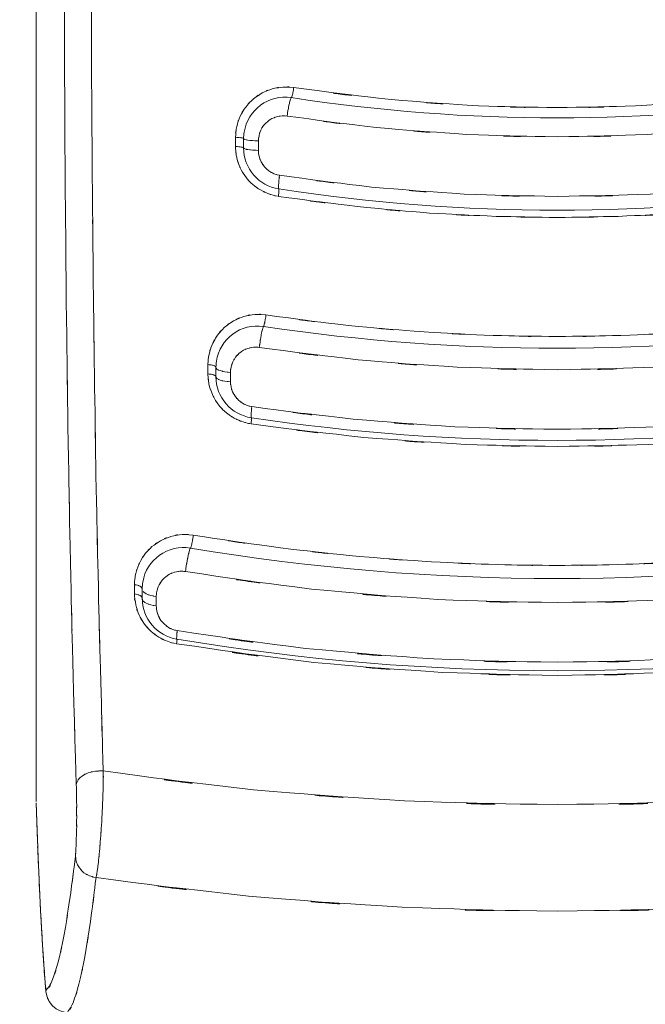
# Model space of a CAD drawing. Extents: x 20 to 499, y 71 to 861.
# Drawn here: x 204 to 207, y 96 to 101 of the extents above; entities that cross this region are included whole.
import ezdxf

# ---------------------------------------------------------------- set-up
doc = ezdxf.new("R2010")
doc.units = 0
doc.header["$MEASUREMENT"] = 0
doc.layers.add('レイヤー 1', color=7, linetype='Continuous', lineweight=0)

# ---------------------------------------------------------------- blocks, each defined once
blk = doc.blocks.new('Block_1')
at = {"layer": 'レイヤー 1', "color": 18, "lineweight": 5, "true_color": 0x040000}
for p, q in [((203.975, 106.365), (203.975, 97.489)), ((204.994, 100.885), (204.994, 100.838)), ((205.035, 100.879), (205.035, 100.831)), ((205.111, 100.867), (205.111, 100.818)), ((204.853, 99.723), (204.853, 99.675)), ((204.894, 99.709), (204.894, 99.661)), ((204.968, 99.683), (204.968, 99.635)), ((204.477, 98.597), (204.477, 98.55)), ((204.517, 98.576), (204.517, 98.528)), ((204.589, 98.538), (204.589, 98.49)), ((204.011, 96.7), (204.025, 96.517)), ((204.025, 96.517), (204.029, 96.495))]:
    blk.add_line(p, q, dxfattribs=at)
at = {"layer": 'レイヤー 1', "color": 18, "lineweight": 0, "true_color": 0x040000}
for points in [[(203.975, 97.482), (203.985, 97.203), (203.997, 96.933), (204.011, 96.7)], [(204.029, 96.495), (204.041, 96.467), (204.058, 96.445), (204.077, 96.429), (204.098, 96.418), (204.12, 96.411), (204.133, 96.409)]]:
    blk.add_lwpolyline(points, dxfattribs=at)
at = {"layer": 'レイヤー 1', "color": 18, "lineweight": 5, "true_color": 0x040000}
for points, knots in [([(204.118, 101.927), (204.12, 100.934), (204.117, 102.258), (204.12, 101.265), (204.125, 100.277), (204.117, 101.594), (204.124, 100.606), (204.133, 99.633), (204.12, 100.931), (204.13, 99.957), (204.143, 99.008), (204.125, 100.274), (204.139, 99.324), (204.156, 98.407), (204.133, 99.63), (204.15, 98.712), (204.171, 97.835), (204.143, 99.005), (204.164, 98.128), (204.188, 97.299), (204.156, 98.404), (204.18, 97.576)], [0, 0, 0, 0, 1, 1, 1, 2, 2, 2, 3, 3, 3, 4, 4, 4, 5, 5, 5, 6, 6, 6, 7, 7, 7, 7]), ([(204.257, 101.786), (204.259, 100.957), (204.256, 102.062), (204.258, 101.233), (204.263, 100.408), (204.256, 101.508), (204.262, 100.683), (204.269, 99.869), (204.259, 100.955), (204.267, 100.14), (204.277, 99.341), (204.263, 100.407), (204.274, 99.607), (204.286, 98.828), (204.269, 99.867), (204.282, 99.088), (204.297, 98.334), (204.277, 99.339), (204.293, 98.585), (204.31, 97.862), (204.286, 98.827), (204.305, 98.103), (204.325, 97.415), (204.297, 98.333), (204.318, 97.645)], [0, 0, 0, 0, 1, 1, 1, 2, 2, 2, 3, 3, 3, 4, 4, 4, 5, 5, 5, 6, 6, 6, 7, 7, 7, 8, 8, 8, 8]), ([(205.291, 101.14), (205.208, 101.146), (205.319, 101.141), (205.236, 101.142), (205.153, 101.13), (205.263, 101.149), (205.181, 101.133), (205.103, 101.104), (205.206, 101.145), (205.13, 101.112), (205.06, 101.067), (205.151, 101.129), (205.084, 101.08), (205.025, 101.022), (205.101, 101.102), (205.046, 101.04), (205.001, 100.97), (205.058, 101.065), (205.018, 100.993), (204.989, 100.915), (205.024, 101.02), (205, 100.94), (204.988, 100.858), (205, 100.968), (204.994, 100.885)], [0, 0, 0, 0, 1, 1, 1, 2, 2, 2, 3, 3, 3, 4, 4, 4, 5, 5, 5, 6, 6, 6, 7, 7, 7, 8, 8, 8, 8]), ([(206.637, 101.037), (206.035, 101.047), (206.838, 101.029), (206.236, 101.046), (205.567, 101.089), (206.458, 101.026), (205.79, 101.078), (205.041, 101.165), (206.039, 101.041), (205.291, 101.14)], [0, 0, 0, 0, 1, 1, 1, 2, 2, 2, 3, 3, 3, 3]), ([(205.291, 101.14), (205.287, 101.111), (205.293, 101.149), (205.288, 101.12), (205.283, 101.094), (205.29, 101.128), (205.285, 101.103), (205.28, 101.087), (205.286, 101.11), (205.282, 101.092), (205.279, 101.085), (205.283, 101.093), (205.279, 101.088)], [0, 0, 0, 0, 1, 1, 1, 2, 2, 2, 3, 3, 3, 4, 4, 4, 4]), ([(206.637, 101.037), (207.239, 101.047), (206.437, 101.029), (207.038, 101.046), (207.707, 101.089), (206.816, 101.026), (207.484, 101.078), (208.233, 101.165), (207.236, 101.041), (207.983, 101.14)], [0, 0, 0, 0, 1, 1, 1, 2, 2, 2, 3, 3, 3, 3]), ([(205.279, 101.088), (205.164, 101.106), (205.056, 101.026), (205.038, 100.911), (205.036, 100.9), (205.035, 100.889), (205.035, 100.879)], [0, 0, 0, 0, 1, 1, 1, 2, 2, 2, 2]), ([(205.258, 100.994), (205.264, 101.037), (205.256, 100.98), (205.262, 101.022), (205.27, 101.062), (205.26, 101.009), (205.267, 101.049), (205.274, 101.081), (205.265, 101.039), (205.272, 101.07), (205.278, 101.089), (205.27, 101.062), (205.276, 101.083), (205.28, 101.092), (205.274, 101.083), (205.279, 101.088)], [0, 0, 0, 0, 1, 1, 1, 2, 2, 2, 3, 3, 3, 4, 4, 4, 5, 5, 5, 5]), ([(206.637, 100.888), (205.944, 100.901), (206.868, 100.877), (206.175, 100.9), (205.485, 100.948), (206.405, 100.877), (205.715, 100.935), (205.029, 101.018), (205.943, 100.901), (205.258, 100.994)], [0, 0, 0, 0, 1, 1, 1, 2, 2, 2, 3, 3, 3, 3]), ([(205.258, 100.994), (205.22, 100.997), (205.271, 100.994), (205.233, 100.995), (205.193, 100.99), (205.246, 100.998), (205.206, 100.991), (205.167, 100.977), (205.219, 100.997), (205.18, 100.981), (205.144, 100.959), (205.191, 100.99), (205.157, 100.965), (205.127, 100.936), (205.166, 100.976), (205.137, 100.945), (205.114, 100.91), (205.143, 100.958), (205.123, 100.921), (205.108, 100.882), (205.126, 100.935), (205.114, 100.894), (205.108, 100.853), (205.114, 100.908), (205.111, 100.867)], [0, 0, 0, 0, 1, 1, 1, 2, 2, 2, 3, 3, 3, 4, 4, 4, 5, 5, 5, 6, 6, 6, 7, 7, 7, 8, 8, 8, 8]), ([(206.637, 100.888), (207.331, 100.901), (206.406, 100.877), (207.099, 100.9), (207.79, 100.948), (206.87, 100.877), (207.559, 100.935), (208.245, 101.018), (207.331, 100.901), (208.016, 100.994)], [0, 0, 0, 0, 1, 1, 1, 2, 2, 2, 3, 3, 3, 3]), ([(204.994, 100.885), (205.018, 100.884), (204.986, 100.886), (205.01, 100.884), (205.03, 100.882), (205.004, 100.885), (205.023, 100.883), (205.036, 100.88), (205.019, 100.884), (205.032, 100.881), (205.038, 100.878), (205.032, 100.882), (205.035, 100.879)], [0, 0, 0, 0, 1, 1, 1, 2, 2, 2, 3, 3, 3, 4, 4, 4, 4]), ([(204.994, 100.838), (204.995, 100.806), (204.993, 100.848), (204.995, 100.817), (204.999, 100.783), (204.993, 100.828), (204.998, 100.794), (205.005, 100.759), (204.995, 100.806), (205.003, 100.771), (205.015, 100.733), (204.998, 100.783), (205.011, 100.746), (205.029, 100.705), (205.004, 100.759), (205.023, 100.718), (205.049, 100.675), (205.014, 100.732), (205.041, 100.69), (205.075, 100.646), (205.028, 100.704), (205.064, 100.661), (205.107, 100.62), (205.049, 100.673), (205.093, 100.635), (205.139, 100.602), (205.077, 100.644), (205.125, 100.614), (205.171, 100.59), (205.109, 100.621), (205.156, 100.599), (205.2, 100.583), (205.141, 100.603), (205.186, 100.589), (205.218, 100.581), (205.175, 100.591), (205.208, 100.584)], [0, 0, 0, 0, 1, 1, 1, 2, 2, 2, 3, 3, 3, 4, 4, 4, 5, 5, 5, 6, 6, 6, 7, 7, 7, 8, 8, 8, 9, 9, 9, 10, 10, 10, 11, 11, 11, 12, 12, 12, 12]), ([(205.111, 100.867), (205.066, 100.868), (205.125, 100.866), (205.081, 100.868), (205.044, 100.872), (205.093, 100.866), (205.057, 100.871), (205.033, 100.875), (205.066, 100.868), (205.041, 100.874), (205.031, 100.88), (205.042, 100.871), (205.035, 100.879)], [0, 0, 0, 0, 1, 1, 1, 2, 2, 2, 3, 3, 3, 4, 4, 4, 4]), ([(204.994, 100.838), (205.018, 100.837), (204.986, 100.838), (205.01, 100.837), (205.03, 100.835), (205.004, 100.838), (205.023, 100.835), (205.036, 100.833), (205.019, 100.837), (205.032, 100.833), (205.038, 100.83), (205.032, 100.835), (205.035, 100.831)], [0, 0, 0, 0, 1, 1, 1, 2, 2, 2, 3, 3, 3, 4, 4, 4, 4]), ([(205.111, 100.818), (205.066, 100.82), (205.125, 100.817), (205.081, 100.82), (205.044, 100.824), (205.093, 100.818), (205.057, 100.822), (205.033, 100.827), (205.066, 100.82), (205.041, 100.826), (205.031, 100.832), (205.042, 100.823), (205.035, 100.831)], [0, 0, 0, 0, 1, 1, 1, 2, 2, 2, 3, 3, 3, 4, 4, 4, 4]), ([(205.111, 100.818), (205.114, 100.773), (205.107, 100.833), (205.114, 100.788), (205.128, 100.745), (205.107, 100.802), (205.125, 100.76), (205.149, 100.721), (205.115, 100.771), (205.142, 100.734), (205.174, 100.703), (205.129, 100.744), (205.164, 100.714), (205.203, 100.691), (205.15, 100.72), (205.19, 100.699), (205.233, 100.686), (205.175, 100.702), (205.219, 100.691)], [0, 0, 0, 0, 1, 1, 1, 2, 2, 2, 3, 3, 3, 4, 4, 4, 5, 5, 5, 6, 6, 6, 6]), ([(205.219, 100.691), (205.924, 100.596), (204.984, 100.716), (205.689, 100.631), (206.398, 100.572), (205.453, 100.644), (206.162, 100.595), (206.875, 100.572), (205.925, 100.596), (206.637, 100.583)], [0, 0, 0, 0, 1, 1, 1, 2, 2, 2, 3, 3, 3, 3]), ([(205.219, 100.691), (205.214, 100.65), (205.221, 100.705), (205.216, 100.664), (205.213, 100.63), (205.216, 100.675), (205.214, 100.641), (205.214, 100.62), (205.214, 100.65), (205.214, 100.627), (205.215, 100.617), (205.212, 100.628), (205.215, 100.621)], [0, 0, 0, 0, 1, 1, 1, 2, 2, 2, 3, 3, 3, 4, 4, 4, 4]), ([(208.055, 100.691), (207.351, 100.596), (208.291, 100.716), (207.585, 100.631), (206.876, 100.572), (207.822, 100.644), (207.112, 100.595), (206.4, 100.572), (207.35, 100.596), (206.637, 100.583)], [0, 0, 0, 0, 1, 1, 1, 2, 2, 2, 3, 3, 3, 3]), ([(205.213, 100.583), (205.818, 100.501), (205.011, 100.606), (205.617, 100.531), (206.17, 100.478), (205.432, 100.544), (205.986, 100.498), (206.494, 100.469), (205.816, 100.504), (206.325, 100.481), (206.793, 100.471), (206.168, 100.481), (206.637, 100.475)], [0, 0, 0, 0, 1, 1, 1, 2, 2, 2, 3, 3, 3, 4, 4, 4, 4]), ([(205.213, 100.583), (205.216, 100.605), (205.212, 100.576), (205.215, 100.598), (205.217, 100.617), (205.215, 100.592), (205.216, 100.61), (205.216, 100.622), (205.216, 100.606), (205.216, 100.618), (205.215, 100.623), (205.217, 100.618), (205.215, 100.621)], [0, 0, 0, 0, 1, 1, 1, 2, 2, 2, 3, 3, 3, 4, 4, 4, 4]), ([(208.061, 100.583), (207.456, 100.501), (208.263, 100.606), (207.658, 100.531), (207.104, 100.478), (207.843, 100.544), (207.288, 100.498), (206.78, 100.469), (207.458, 100.504), (206.95, 100.481), (206.481, 100.471), (207.106, 100.481), (206.637, 100.475)], [0, 0, 0, 0, 1, 1, 1, 2, 2, 2, 3, 3, 3, 4, 4, 4, 4]), ([(205.149, 99.977), (205.064, 99.983), (205.178, 99.979), (205.093, 99.979), (205.007, 99.966), (205.121, 99.987), (205.036, 99.969), (204.956, 99.937), (205.062, 99.983), (204.983, 99.946), (204.911, 99.897), (205.005, 99.965), (204.936, 99.912), (204.878, 99.849), (204.953, 99.936), (204.899, 99.869), (204.857, 99.796), (204.91, 99.895), (204.872, 99.82), (204.848, 99.745), (204.877, 99.845), (204.857, 99.77), (204.849, 99.699), (204.858, 99.793), (204.853, 99.723)], [0, 0, 0, 0, 1, 1, 1, 2, 2, 2, 3, 3, 3, 4, 4, 4, 5, 5, 5, 6, 6, 6, 7, 7, 7, 8, 8, 8, 8]), ([(206.637, 99.867), (206.149, 99.872), (206.8, 99.862), (206.311, 99.872), (205.781, 99.896), (206.488, 99.861), (205.958, 99.89), (205.378, 99.937), (206.15, 99.87), (205.572, 99.923), (204.938, 100), (205.782, 99.893), (205.149, 99.977)], [0, 0, 0, 0, 1, 1, 1, 2, 2, 2, 3, 3, 3, 4, 4, 4, 4]), ([(205.149, 99.977), (205.146, 99.952), (205.151, 99.986), (205.147, 99.96), (205.143, 99.936), (205.149, 99.968), (205.144, 99.944), (205.14, 99.923), (205.146, 99.95), (205.141, 99.93), (205.138, 99.917), (205.143, 99.935), (205.139, 99.921), (205.137, 99.916), (205.14, 99.922), (205.137, 99.918)], [0, 0, 0, 0, 1, 1, 1, 2, 2, 2, 3, 3, 3, 4, 4, 4, 5, 5, 5, 5]), ([(206.637, 99.867), (207.126, 99.872), (206.474, 99.862), (206.963, 99.872), (207.494, 99.896), (206.786, 99.861), (207.317, 99.89), (207.896, 99.937), (207.124, 99.87), (207.703, 99.923), (208.336, 100), (207.492, 99.893), (208.125, 99.977)], [0, 0, 0, 0, 1, 1, 1, 2, 2, 2, 3, 3, 3, 4, 4, 4, 4]), ([(205.137, 99.918), (205.021, 99.936), (204.914, 99.856), (204.896, 99.74), (204.895, 99.73), (204.894, 99.719), (204.894, 99.709)], [0, 0, 0, 0, 1, 1, 1, 2, 2, 2, 2]), ([(205.115, 99.811), (205.121, 99.849), (205.113, 99.798), (205.119, 99.837), (205.125, 99.875), (205.117, 99.824), (205.123, 99.862), (205.129, 99.896), (205.121, 99.85), (205.127, 99.885), (205.133, 99.912), (205.125, 99.876), (205.131, 99.903), (205.136, 99.919), (205.13, 99.896), (205.135, 99.914), (205.138, 99.921), (205.133, 99.914), (205.137, 99.918)], [0, 0, 0, 0, 1, 1, 1, 2, 2, 2, 3, 3, 3, 4, 4, 4, 5, 5, 5, 6, 6, 6, 6]), ([(206.637, 99.697), (205.872, 99.711), (206.892, 99.685), (206.127, 99.71), (205.366, 99.761), (206.38, 99.685), (205.62, 99.748), (204.862, 99.837), (205.872, 99.711), (205.115, 99.811)], [0, 0, 0, 0, 1, 1, 1, 2, 2, 2, 3, 3, 3, 3]), ([(206.637, 99.697), (207.402, 99.711), (206.382, 99.685), (207.147, 99.71), (207.908, 99.761), (206.894, 99.685), (207.654, 99.748), (208.412, 99.837), (207.403, 99.711), (208.159, 99.811)], [0, 0, 0, 0, 1, 1, 1, 2, 2, 2, 3, 3, 3, 3]), ([(205.115, 99.811), (205.088, 99.813), (205.124, 99.811), (205.097, 99.812), (205.067, 99.811), (205.107, 99.813), (205.077, 99.811), (205.045, 99.804), (205.088, 99.814), (205.056, 99.805), (205.022, 99.792), (205.066, 99.811), (205.034, 99.796), (205.002, 99.774), (205.043, 99.804), (205.013, 99.781), (204.984, 99.752), (205.021, 99.791), (204.994, 99.761), (204.972, 99.726), (205, 99.774), (204.98, 99.737), (204.966, 99.698), (204.983, 99.751), (204.971, 99.711), (204.966, 99.67), (204.971, 99.724), (204.968, 99.683)], [0, 0, 0, 0, 1, 1, 1, 2, 2, 2, 3, 3, 3, 4, 4, 4, 5, 5, 5, 6, 6, 6, 7, 7, 7, 8, 8, 8, 9, 9, 9, 9]), ([(204.853, 99.723), (204.877, 99.721), (204.845, 99.724), (204.869, 99.721), (204.889, 99.717), (204.863, 99.723), (204.882, 99.718), (204.895, 99.712), (204.878, 99.721), (204.891, 99.714), (204.896, 99.706), (204.89, 99.716), (204.894, 99.709)], [0, 0, 0, 0, 1, 1, 1, 2, 2, 2, 3, 3, 3, 4, 4, 4, 4]), ([(204.853, 99.675), (204.859, 99.597), (204.848, 99.701), (204.858, 99.623), (204.877, 99.555), (204.85, 99.646), (204.872, 99.578), (204.9, 99.521), (204.861, 99.597), (204.891, 99.54), (204.924, 99.493), (204.879, 99.555), (204.914, 99.509), (204.949, 99.471), (204.901, 99.521), (204.938, 99.484), (204.975, 99.454), (204.925, 99.494), (204.963, 99.465), (204.999, 99.441), (204.95, 99.472), (204.987, 99.449), (205.022, 99.432), (204.975, 99.454), (205.011, 99.438), (205.044, 99.425), (205, 99.442), (205.033, 99.43), (205.064, 99.421), (205.022, 99.432), (205.054, 99.424), (205.077, 99.419), (205.046, 99.425), (205.069, 99.421)], [0, 0, 0, 0, 1, 1, 1, 2, 2, 2, 3, 3, 3, 4, 4, 4, 5, 5, 5, 6, 6, 6, 7, 7, 7, 8, 8, 8, 9, 9, 9, 10, 10, 10, 11, 11, 11, 11]), ([(204.968, 99.683), (204.925, 99.687), (204.983, 99.681), (204.939, 99.686), (204.903, 99.694), (204.951, 99.683), (204.915, 99.692), (204.891, 99.702), (204.923, 99.687), (204.899, 99.7), (204.889, 99.712), (204.9, 99.694), (204.894, 99.709)], [0, 0, 0, 0, 1, 1, 1, 2, 2, 2, 3, 3, 3, 4, 4, 4, 4]), ([(204.853, 99.675), (204.877, 99.673), (204.845, 99.676), (204.869, 99.674), (204.889, 99.669), (204.863, 99.676), (204.882, 99.67), (204.895, 99.664), (204.878, 99.673), (204.891, 99.666), (204.896, 99.659), (204.89, 99.669), (204.894, 99.661)], [0, 0, 0, 0, 1, 1, 1, 2, 2, 2, 3, 3, 3, 4, 4, 4, 4]), ([(204.968, 99.635), (204.925, 99.639), (204.983, 99.633), (204.939, 99.638), (204.903, 99.646), (204.951, 99.634), (204.915, 99.644), (204.891, 99.654), (204.923, 99.638), (204.899, 99.652), (204.889, 99.665), (204.9, 99.647), (204.894, 99.661)], [0, 0, 0, 0, 1, 1, 1, 2, 2, 2, 3, 3, 3, 4, 4, 4, 4]), ([(204.968, 99.635), (204.971, 99.596), (204.966, 99.648), (204.971, 99.609), (204.982, 99.571), (204.966, 99.621), (204.979, 99.584), (204.997, 99.549), (204.972, 99.595), (204.992, 99.561), (205.016, 99.531), (204.982, 99.57), (205.009, 99.541), (205.039, 99.517), (204.998, 99.548), (205.029, 99.526), (205.064, 99.508), (205.017, 99.53), (205.053, 99.514), (205.09, 99.504), (205.04, 99.516), (205.077, 99.508)], [0, 0, 0, 0, 1, 1, 1, 2, 2, 2, 3, 3, 3, 4, 4, 4, 5, 5, 5, 6, 6, 6, 7, 7, 7, 7]), ([(205.077, 99.508), (205.853, 99.406), (204.818, 99.535), (205.595, 99.444), (206.374, 99.38), (205.334, 99.458), (206.115, 99.405), (206.898, 99.38), (205.854, 99.406), (206.637, 99.392)], [0, 0, 0, 0, 1, 1, 1, 2, 2, 2, 3, 3, 3, 3]), ([(208.197, 99.508), (207.421, 99.406), (208.456, 99.535), (207.68, 99.444), (206.9, 99.38), (207.94, 99.458), (207.159, 99.405), (206.376, 99.38), (207.421, 99.406), (206.637, 99.392)], [0, 0, 0, 0, 1, 1, 1, 2, 2, 2, 3, 3, 3, 3]), ([(205.077, 99.508), (205.073, 99.474), (205.079, 99.52), (205.075, 99.485), (205.072, 99.458), (205.075, 99.494), (205.073, 99.467), (205.073, 99.45), (205.074, 99.474), (205.073, 99.455), (205.074, 99.448), (205.072, 99.457), (205.075, 99.451)], [0, 0, 0, 0, 1, 1, 1, 2, 2, 2, 3, 3, 3, 4, 4, 4, 4]), ([(205.073, 99.42), (205.937, 99.309), (204.784, 99.449), (205.649, 99.351), (206.427, 99.292), (205.39, 99.363), (206.168, 99.315), (206.872, 99.295), (205.933, 99.316), (206.637, 99.305)], [0, 0, 0, 0, 1, 1, 1, 2, 2, 2, 3, 3, 3, 3]), ([(205.073, 99.42), (205.076, 99.445), (205.073, 99.413), (205.075, 99.436), (205.075, 99.452), (205.074, 99.43), (205.075, 99.447), (205.075, 99.454), (205.077, 99.446), (205.075, 99.451)], [0, 0, 0, 0, 1, 1, 1, 2, 2, 2, 3, 3, 3, 3]), ([(208.201, 99.42), (207.338, 99.309), (208.49, 99.449), (207.625, 99.351), (206.847, 99.292), (207.885, 99.363), (207.106, 99.315), (206.403, 99.295), (207.341, 99.316), (206.637, 99.305)], [0, 0, 0, 0, 1, 1, 1, 2, 2, 2, 3, 3, 3, 3]), ([(206.637, 98.696), (206.178, 98.701), (206.79, 98.692), (206.331, 98.7), (205.828, 98.72), (206.498, 98.691), (205.996, 98.715), (205.444, 98.753), (206.18, 98.698), (205.628, 98.742), (205.021, 98.804), (205.83, 98.717), (205.224, 98.786), (204.555, 98.88), (205.446, 98.749), (204.778, 98.851)], [0, 0, 0, 0, 1, 1, 1, 2, 2, 2, 3, 3, 3, 4, 4, 4, 5, 5, 5, 5]), ([(206.637, 98.696), (207.097, 98.701), (206.484, 98.692), (206.944, 98.7), (207.446, 98.72), (206.776, 98.691), (207.278, 98.715), (207.83, 98.753), (207.095, 98.698), (207.646, 98.742), (208.253, 98.804), (207.444, 98.717), (208.051, 98.786), (208.719, 98.88), (207.829, 98.749), (208.496, 98.851)], [0, 0, 0, 0, 1, 1, 1, 2, 2, 2, 3, 3, 3, 4, 4, 4, 5, 5, 5, 5]), ([(204.778, 98.851), (204.693, 98.858), (204.807, 98.852), (204.721, 98.854), (204.634, 98.842), (204.75, 98.862), (204.664, 98.844), (204.583, 98.814), (204.689, 98.858), (204.611, 98.822), (204.544, 98.779), (204.632, 98.84), (204.567, 98.792), (204.516, 98.742), (204.582, 98.811), (204.534, 98.758), (204.497, 98.705), (204.544, 98.776), (204.51, 98.722), (204.485, 98.671), (204.517, 98.74), (204.494, 98.687), (204.478, 98.639), (204.498, 98.704), (204.484, 98.655), (204.476, 98.609), (204.486, 98.67), (204.479, 98.624), (204.476, 98.584), (204.479, 98.638), (204.477, 98.597)], [0, 0, 0, 0, 1, 1, 1, 2, 2, 2, 3, 3, 3, 4, 4, 4, 5, 5, 5, 6, 6, 6, 7, 7, 7, 8, 8, 8, 9, 9, 9, 10, 10, 10, 10]), ([(204.778, 98.851), (204.774, 98.824), (204.78, 98.86), (204.776, 98.833), (204.771, 98.805), (204.777, 98.842), (204.772, 98.815), (204.767, 98.791), (204.774, 98.822), (204.769, 98.799), (204.765, 98.784), (204.77, 98.805), (204.766, 98.788), (204.764, 98.782), (204.768, 98.789), (204.764, 98.785)], [0, 0, 0, 0, 1, 1, 1, 2, 2, 2, 3, 3, 3, 4, 4, 4, 5, 5, 5, 5]), ([(204.764, 98.785), (204.649, 98.804), (204.539, 98.726), (204.52, 98.611), (204.518, 98.599), (204.517, 98.587), (204.517, 98.576)], [0, 0, 0, 0, 1, 1, 1, 2, 2, 2, 2]), ([(204.738, 98.665), (204.744, 98.705), (204.736, 98.651), (204.742, 98.692), (204.749, 98.734), (204.74, 98.678), (204.747, 98.72), (204.755, 98.759), (204.744, 98.707), (204.752, 98.746), (204.759, 98.778), (204.75, 98.736), (204.757, 98.767), (204.763, 98.786), (204.755, 98.759), (204.761, 98.781), (204.765, 98.789), (204.759, 98.78), (204.764, 98.785)], [0, 0, 0, 0, 1, 1, 1, 2, 2, 2, 3, 3, 3, 4, 4, 4, 5, 5, 5, 6, 6, 6, 6]), ([(206.637, 98.506), (205.721, 98.524), (206.942, 98.491), (206.027, 98.522), (205.059, 98.594), (206.348, 98.488), (205.382, 98.575), (204.415, 98.702), (205.703, 98.523), (204.738, 98.665)], [0, 0, 0, 0, 1, 1, 1, 2, 2, 2, 3, 3, 3, 3]), ([(206.637, 98.506), (207.553, 98.524), (206.332, 98.491), (207.248, 98.522), (208.215, 98.594), (206.926, 98.488), (207.892, 98.575), (208.859, 98.702), (207.572, 98.523), (208.536, 98.665)], [0, 0, 0, 0, 1, 1, 1, 2, 2, 2, 3, 3, 3, 3]), ([(204.738, 98.665), (204.717, 98.667), (204.745, 98.664), (204.724, 98.666), (204.701, 98.667), (204.732, 98.667), (204.709, 98.666), (204.684, 98.663), (204.717, 98.668), (204.692, 98.664), (204.665, 98.657), (204.701, 98.667), (204.674, 98.659), (204.646, 98.647), (204.683, 98.664), (204.656, 98.651), (204.627, 98.632), (204.665, 98.658), (204.637, 98.638), (204.609, 98.612), (204.645, 98.648), (204.619, 98.62), (204.595, 98.586), (204.626, 98.633), (204.604, 98.597), (204.586, 98.556), (204.607, 98.612), (204.593, 98.569), (204.585, 98.522), (204.593, 98.585), (204.589, 98.538)], [0, 0, 0, 0, 1, 1, 1, 2, 2, 2, 3, 3, 3, 4, 4, 4, 5, 5, 5, 6, 6, 6, 7, 7, 7, 8, 8, 8, 9, 9, 9, 10, 10, 10, 10]), ([(204.477, 98.597), (204.501, 98.594), (204.47, 98.599), (204.493, 98.595), (204.512, 98.588), (204.487, 98.598), (204.506, 98.59), (204.519, 98.581), (204.502, 98.594), (204.514, 98.583), (204.519, 98.572), (204.514, 98.587), (204.517, 98.576)], [0, 0, 0, 0, 1, 1, 1, 2, 2, 2, 3, 3, 3, 4, 4, 4, 4]), ([(204.477, 98.55), (204.484, 98.466), (204.472, 98.577), (204.484, 98.494), (204.508, 98.415), (204.472, 98.519), (204.501, 98.442), (204.54, 98.373), (204.486, 98.463), (204.528, 98.396), (204.578, 98.339), (204.509, 98.414), (204.562, 98.359), (204.621, 98.313), (204.541, 98.372), (204.602, 98.329), (204.667, 98.296), (204.579, 98.338), (204.646, 98.308), (204.709, 98.289), (204.625, 98.312), (204.688, 98.297)], [0, 0, 0, 0, 1, 1, 1, 2, 2, 2, 3, 3, 3, 4, 4, 4, 5, 5, 5, 6, 6, 6, 7, 7, 7, 7]), ([(204.477, 98.55), (204.501, 98.546), (204.47, 98.552), (204.493, 98.547), (204.512, 98.54), (204.487, 98.55), (204.506, 98.542), (204.519, 98.533), (204.502, 98.546), (204.514, 98.536), (204.519, 98.525), (204.514, 98.54), (204.517, 98.528)], [0, 0, 0, 0, 1, 1, 1, 2, 2, 2, 3, 3, 3, 4, 4, 4, 4]), ([(204.589, 98.49), (204.546, 98.495), (204.603, 98.486), (204.561, 98.494), (204.525, 98.506), (204.572, 98.489), (204.537, 98.503), (204.514, 98.519), (204.544, 98.495), (204.522, 98.514), (204.512, 98.534), (204.523, 98.507), (204.517, 98.528)], [0, 0, 0, 0, 1, 1, 1, 2, 2, 2, 3, 3, 3, 4, 4, 4, 4]), ([(204.589, 98.538), (204.546, 98.543), (204.603, 98.535), (204.561, 98.542), (204.525, 98.554), (204.572, 98.537), (204.537, 98.551)], [0, 0, 0, 0, 1, 1, 1, 2, 2, 2, 2]), ([(204.589, 98.49), (204.592, 98.449), (204.586, 98.503), (204.592, 98.463), (204.603, 98.424), (204.587, 98.475), (204.6, 98.437), (204.619, 98.402), (204.592, 98.448), (204.613, 98.414), (204.639, 98.384), (204.604, 98.424), (204.631, 98.395), (204.661, 98.371), (204.62, 98.401), (204.651, 98.379), (204.685, 98.362), (204.64, 98.383), (204.674, 98.368), (204.707, 98.359), (204.662, 98.371), (204.696, 98.363)], [0, 0, 0, 0, 1, 1, 1, 2, 2, 2, 3, 3, 3, 4, 4, 4, 5, 5, 5, 6, 6, 6, 7, 7, 7, 7]), ([(204.696, 98.363), (205.677, 98.218), (204.367, 98.4), (205.351, 98.272), (206.336, 98.183), (205.022, 98.291), (206.008, 98.218), (206.952, 98.185), (205.693, 98.219), (206.637, 98.201)], [0, 0, 0, 0, 1, 1, 1, 2, 2, 2, 3, 3, 3, 3]), ([(208.578, 98.363), (207.597, 98.218), (208.907, 98.4), (207.923, 98.272), (206.938, 98.183), (208.253, 98.291), (207.266, 98.218), (206.323, 98.185), (207.581, 98.219), (206.637, 98.201)], [0, 0, 0, 0, 1, 1, 1, 2, 2, 2, 3, 3, 3, 3]), ([(204.693, 98.296), (205.743, 98.144), (204.341, 98.335), (205.394, 98.2), (206.377, 98.116), (205.065, 98.218), (206.05, 98.149), (206.931, 98.121), (205.756, 98.15), (206.637, 98.134)], [0, 0, 0, 0, 1, 1, 1, 2, 2, 2, 3, 3, 3, 3]), ([(204.696, 98.363), (204.692, 98.328), (204.697, 98.374), (204.694, 98.34), (204.693, 98.318), (204.694, 98.348), (204.693, 98.324), (204.693, 98.315), (204.691, 98.326), (204.694, 98.319)], [0, 0, 0, 0, 1, 1, 1, 2, 2, 2, 3, 3, 3, 3]), ([(208.581, 98.296), (207.532, 98.144), (208.933, 98.335), (207.881, 98.2), (206.897, 98.116), (208.209, 98.218), (207.224, 98.149), (206.344, 98.121), (207.518, 98.15), (206.637, 98.134)], [0, 0, 0, 0, 1, 1, 1, 2, 2, 2, 3, 3, 3, 3]), ([(204.693, 98.296), (204.695, 98.314), (204.693, 98.29), (204.694, 98.308), (204.695, 98.319), (204.694, 98.303), (204.695, 98.316), (204.694, 98.321), (204.696, 98.315), (204.694, 98.319)], [0, 0, 0, 0, 1, 1, 1, 2, 2, 2, 3, 3, 3, 3]), ([(206.637, 97.473), (205.468, 97.493), (207.027, 97.455), (205.858, 97.492), (204.699, 97.57), (206.243, 97.456), (205.085, 97.549), (203.934, 97.684), (205.468, 97.493), (204.318, 97.645)], [0, 0, 0, 0, 1, 1, 1, 2, 2, 2, 3, 3, 3, 3]), ([(204.318, 97.645), (204.318, 97.55), (204.319, 97.676), (204.318, 97.582), (204.315, 97.478), (204.319, 97.616), (204.316, 97.513), (204.311, 97.404), (204.317, 97.549), (204.313, 97.44), (204.307, 97.331), (204.315, 97.477), (204.309, 97.368), (204.302, 97.263), (204.311, 97.403), (204.304, 97.298), (204.296, 97.201), (204.307, 97.33), (204.299, 97.233), (204.29, 97.15), (204.302, 97.261), (204.293, 97.177), (204.284, 97.11), (204.296, 97.2), (204.287, 97.133), (204.279, 97.084), (204.29, 97.149), (204.281, 97.1)], [0, 0, 0, 0, 1, 1, 1, 2, 2, 2, 3, 3, 3, 4, 4, 4, 5, 5, 5, 6, 6, 6, 7, 7, 7, 8, 8, 8, 9, 9, 9, 9]), ([(206.637, 97.473), (207.806, 97.493), (206.248, 97.455), (207.416, 97.492), (208.576, 97.57), (207.031, 97.456), (208.189, 97.549), (209.34, 97.684), (207.806, 97.493), (208.956, 97.645)], [0, 0, 0, 0, 1, 1, 1, 2, 2, 2, 3, 3, 3, 3]), ([(204.18, 97.576), (204.19, 97.611), (204.174, 97.565), (204.189, 97.599), (204.218, 97.631), (204.176, 97.59), (204.21, 97.619), (204.255, 97.645), (204.193, 97.613), (204.241, 97.635), (204.297, 97.65), (204.221, 97.632), (204.278, 97.644), (204.338, 97.646), (204.258, 97.645), (204.318, 97.645)], [0, 0, 0, 0, 1, 1, 1, 2, 2, 2, 3, 3, 3, 4, 4, 4, 5, 5, 5, 5]), ([(204.18, 97.576), (204.182, 97.513), (204.18, 97.596), (204.181, 97.534), (204.183, 97.464), (204.181, 97.557), (204.182, 97.487), (204.183, 97.414), (204.182, 97.512), (204.182, 97.439), (204.182, 97.365), (204.183, 97.463), (204.182, 97.39), (204.181, 97.319), (204.183, 97.413), (204.182, 97.343), (204.18, 97.278), (204.182, 97.364), (204.18, 97.299), (204.179, 97.243), (204.181, 97.318), (204.179, 97.262), (204.177, 97.216), (204.18, 97.277), (204.177, 97.231), (204.175, 97.199), (204.179, 97.242), (204.176, 97.21)], [0, 0, 0, 0, 1, 1, 1, 2, 2, 2, 3, 3, 3, 4, 4, 4, 5, 5, 5, 6, 6, 6, 7, 7, 7, 8, 8, 8, 9, 9, 9, 9]), ([(203.983, 97.249), (203.982, 97.273), (203.984, 97.241), (203.983, 97.265), (203.978, 97.393), (203.984, 97.222), (203.98, 97.35)], [0, 0, 0, 0, 1, 1, 1, 2, 2, 2, 2]), ([(204.176, 97.21), (204.133, 96.87), (204.191, 97.323), (204.146, 96.983), (204.103, 96.709), (204.163, 97.075), (204.117, 96.8), (204.073, 96.593), (204.134, 96.869), (204.086, 96.662), (204.043, 96.523), (204.104, 96.709), (204.056, 96.57), (204.014, 96.495), (204.076, 96.589), (204.025, 96.523)], [0, 0, 0, 0, 1, 1, 1, 2, 2, 2, 3, 3, 3, 4, 4, 4, 5, 5, 5, 5]), ([(204.176, 97.21), (204.182, 97.162), (204.171, 97.225), (204.181, 97.178), (204.202, 97.134), (204.172, 97.192), (204.196, 97.149), (204.229, 97.112), (204.183, 97.16), (204.219, 97.125), (204.262, 97.098), (204.203, 97.132), (204.248, 97.109), (204.298, 97.094), (204.231, 97.111), (204.281, 97.1)], [0, 0, 0, 0, 1, 1, 1, 2, 2, 2, 3, 3, 3, 4, 4, 4, 5, 5, 5, 5]), ([(204.281, 97.1), (204.24, 96.764), (204.297, 97.212), (204.253, 96.876), (204.21, 96.603), (204.269, 96.967), (204.223, 96.694), (204.181, 96.485), (204.24, 96.763), (204.194, 96.555), (204.151, 96.412), (204.212, 96.602), (204.164, 96.46), (204.123, 96.38), (204.183, 96.482), (204.133, 96.409)], [0, 0, 0, 0, 1, 1, 1, 2, 2, 2, 3, 3, 3, 4, 4, 4, 5, 5, 5, 5]), ([(206.637, 96.928), (205.45, 96.949), (207.033, 96.911), (205.846, 96.948), (204.668, 97.026), (206.237, 96.911), (205.061, 97.005), (203.891, 97.14), (205.449, 96.949), (204.281, 97.1)], [0, 0, 0, 0, 1, 1, 1, 2, 2, 2, 3, 3, 3, 3]), ([(203.994, 96.998), (203.989, 97.12), (203.996, 96.957), (203.99, 97.079), (203.99, 97.079), (203.988, 97.138), (203.988, 97.138)], [0, 0, 0, 0, 1, 1, 1, 2, 2, 2, 2]), ([(206.637, 96.928), (207.825, 96.949), (206.241, 96.911), (207.429, 96.948), (208.607, 97.026), (207.037, 96.911), (208.214, 97.005), (209.384, 97.14), (207.825, 96.949), (208.993, 97.1)], [0, 0, 0, 0, 1, 1, 1, 2, 2, 2, 3, 3, 3, 3]), ([(204, 96.887), (203.997, 96.944), (204.001, 96.868), (203.998, 96.925), (203.992, 97.034), (204, 96.889), (203.994, 96.998)], [0, 0, 0, 0, 1, 1, 1, 2, 2, 2, 2]), ([(204.008, 96.75), (204.004, 96.821), (204.009, 96.726), (204.005, 96.797), (203.997, 96.932), (204.008, 96.752), (204, 96.887)], [0, 0, 0, 0, 1, 1, 1, 2, 2, 2, 2]), ([(204.015, 96.653), (204.011, 96.709), (204.016, 96.634), (204.012, 96.69), (204.006, 96.78), (204.014, 96.66), (204.008, 96.75)], [0, 0, 0, 0, 1, 1, 1, 2, 2, 2, 2]), ([(204.021, 96.567), (204.017, 96.616), (204.022, 96.55), (204.018, 96.6), (204.013, 96.679), (204.02, 96.574), (204.015, 96.653)], [0, 0, 0, 0, 1, 1, 1, 2, 2, 2, 2]), ([(204.039, 96.471), (204.037, 96.475), (204.04, 96.469), (204.038, 96.474), (204.026, 96.499), (204.041, 96.465), (204.031, 96.491)], [0, 0, 0, 0, 1, 1, 1, 2, 2, 2, 2])]:
    blk.add_open_spline(points, degree=3, knots=knots, dxfattribs=at)
for points in [[(205.279, 101.088), (206.179, 100.95), (207.095, 100.95), (207.995, 101.088)], [(205.035, 100.831), (205.035, 100.726), (205.112, 100.637), (205.215, 100.621)], [(205.215, 100.621), (206.158, 100.477), (207.117, 100.477), (208.059, 100.621)], [(205.137, 99.918), (206.132, 99.769), (207.143, 99.769), (208.137, 99.918)], [(204.894, 99.661), (204.894, 99.556), (204.971, 99.467), (205.075, 99.451)], [(205.075, 99.451), (206.111, 99.297), (207.164, 99.297), (208.2, 99.451)], [(204.764, 98.785), (206.004, 98.577), (207.27, 98.577), (208.51, 98.785)], [(204.517, 98.528), (204.517, 98.424), (204.592, 98.336), (204.694, 98.319)], [(204.537, 98.551), (204.532, 98.554), (204.526, 98.558), (204.522, 98.563)], [(204.694, 98.319), (205.98, 98.104), (207.294, 98.104), (208.58, 98.319)], [(203.98, 97.35), (203.978, 97.394), (203.977, 97.438), (203.975, 97.482)], [(203.988, 97.138), (203.986, 97.175), (203.985, 97.212), (203.983, 97.249)], [(204.025, 96.523), (204.024, 96.537), (204.022, 96.552), (204.021, 96.567)]]:
    blk.add_open_spline(points, degree=3, dxfattribs=at)
blk = doc.blocks.new('Block_0')
at = {"layer": 'レイヤー 1'}
blk.add_blockref('Block_1', (0, 0), dxfattribs=at)

msp = doc.modelspace()

# ---------------------------------------------------------------- block references
at = {"layer": 'レイヤー 1'}
msp.add_blockref('Block_0', (0, 0), dxfattribs=at)

doc.saveas('drawing.dxf')
